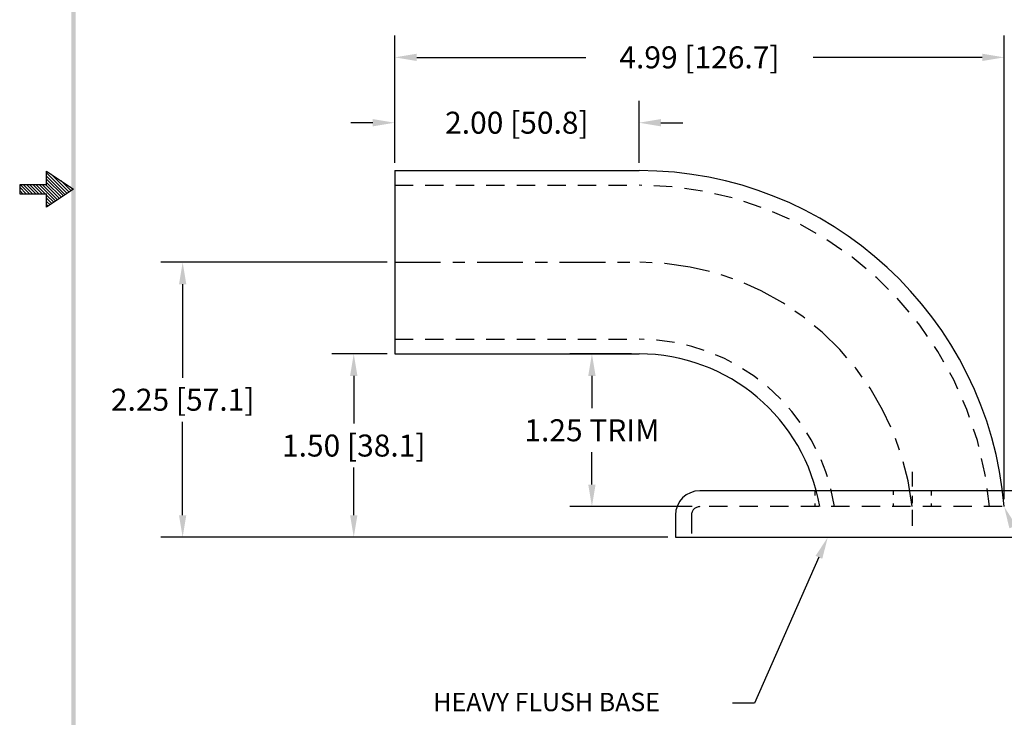
# Model space of a CAD drawing. Extents: x 8.9 to 21.2, y -0.7 to 15.2.
# Drawn here: x 8.9 to 17, y 2.9 to 8.6 of the extents above; entities that cross this region are included whole.
import ezdxf

# ---------------------------------------------------------------- set-up
doc = ezdxf.new("R2010")
doc.units = 0
doc.header["$LTSCALE"] = 0.6
doc.header["$MEASUREMENT"] = 0
doc.linetypes.add('CENTER', pattern=[2, 1.25, -0.25, 0.25, -0.25])
doc.linetypes.add('HIDDEN', pattern=[0.375, 0.25, -0.125])
doc.layers.get('0').update_dxf_attribs({"linetype": 'CONTINUOUS'})
doc.layers.get('DEFPOINTS').update_dxf_attribs({"linetype": 'CONTINUOUS'})
for name, color, linetype in [('CENTER', 2, 'CENTER'), ('DIM', 1, 'CONTINUOUS'), ('HIDDEN', 5, 'HIDDEN'), ('OBJ', 3, 'CONTINUOUS')]:
    doc.layers.add(name, color=color, linetype=linetype)
doc.styles.add('STD', font='txt')
doc.dimstyles.get("Standard").update_dxf_attribs({"dimtxt": 0.18, "dimasz": 0.18, "dimexe": 0.18, "dimexo": 0.0625, "dimgap": 0.09, "dimtad": 0, "dimtih": 1, "dimtoh": 1, "dimdec": 4, "dimzin": 0, "dimdsep": 46, "dimtxsty": 'STANDARD', "dimcen": 0.09, "dimadec": 0, "dimazin": 0, "dimtfac": 1, "dimtdec": 4, "dimtofl": 0, "dimtmove": 0, "dimatfit": 3, "dimfxl": 1, "dimtolj": 1, "dimtzin": 0, "dimarcsym": 0})

# ---------------------------------------------------------------- blocks, each defined once
blk = doc.blocks.new('BAVW')
at = {"color": 7}
for p, q in [((1.4799, 5.9154), (1.4799, 5.9904)), ((1.4799, 5.9904), (1.6299, 5.8904)), ((1.4799, 5.9812), (1.5944, 5.8667)), ((1.4799, 5.9635), (1.5838, 5.8597)), ((1.4799, 5.9459), (1.5731, 5.8526)), ((1.4799, 5.9282), (1.5625, 5.8455)), ((1.5053, 5.9734), (1.605, 5.8738)), ((1.5584, 5.9381), (1.6156, 5.8809)), ((1.4799, 5.9154), (1.3299, 5.9154)), ((1.3299, 5.9154), (1.3299, 5.8654)), ((1.3299, 5.9014), (1.3659, 5.8654)), ((1.3299, 5.8837), (1.3482, 5.8654)), ((1.3336, 5.9154), (1.3836, 5.8654)), ((1.3512, 5.9154), (1.4012, 5.8654)), ((1.3689, 5.9154), (1.4189, 5.8654)), ((1.3866, 5.9154), (1.4366, 5.8654)), ((1.4043, 5.9154), (1.4543, 5.8654)), ((1.4219, 5.9154), (1.4719, 5.8654)), ((1.4396, 5.9154), (1.5307, 5.8243)), ((1.4573, 5.9154), (1.5413, 5.8314)), ((1.475, 5.9154), (1.5519, 5.8385)), ((1.6299, 5.8904), (1.4799, 5.7904)), ((1.6114, 5.9027), (1.6262, 5.888)), ((1.3299, 5.8661), (1.3305, 5.8654)), ((1.3299, 5.8654), (1.4799, 5.8654)), ((1.4799, 5.7904), (1.4799, 5.8654)), ((1.4799, 5.8575), (1.5201, 5.8172)), ((1.4799, 5.8398), (1.5095, 5.8102)), ((1.4799, 5.8221), (1.4989, 5.8031)), ((1.4799, 5.8044), (1.4883, 5.796))]:
    blk.add_line(p, q, dxfattribs=at)
blk.add_trace([(1.6424, 11.1404), (1.6174, 11.1404), (1.6424, 0.6529), (1.6174, 0.6279)], dxfattribs=at)
blk = doc.blocks.new('*D7')
at = {"layer": 'DEFPOINTS', "color": 0}
for p in [(11.6658, 5.8833), (12.0011, 5.8833), (14.2996, 4.3833)]:
    blk.add_point(p, dxfattribs=at)
at = {"layer": 'DIM', "color": 0}
for p, q in [((11.9386, 5.8833), (11.4858, 5.8833)), ((11.6658, 5.7033), (11.6658, 5.3133)), ((11.6658, 4.5633), (11.6658, 4.9533)), ((14.2371, 4.3833), (11.4858, 4.3833))]:
    blk.add_line(p, q, dxfattribs=at)
for points in [[(11.6358, 5.7033), (11.6958, 5.7033), (11.6658, 5.8833)], [(11.6358, 4.5633), (11.6958, 4.5633), (11.6658, 4.3833)]]:
    blk.add_solid(points, dxfattribs=at)
at = {"layer": 'DIM', "color": 0, "insert": (11.6658, 5.1333), "char_height": 0.18, "attachment_point": 5}
blk.add_mtext('\\A1;1.50 [38.1]', dxfattribs=at)
blk = doc.blocks.new('*D8')
at = {"layer": 'DEFPOINTS', "color": 0}
for p in [(10.2651, 6.6333), (12.0011, 6.6333), (14.2996, 4.3833)]:
    blk.add_point(p, dxfattribs=at)
at = {"layer": 'DIM', "color": 0}
for p, q in [((11.9386, 6.6333), (10.0851, 6.6333)), ((10.2651, 6.4533), (10.2651, 5.6883)), ((10.2651, 4.5633), (10.2651, 5.3283)), ((14.2371, 4.3833), (10.0851, 4.3833))]:
    blk.add_line(p, q, dxfattribs=at)
for points in [[(10.2351, 6.4533), (10.2951, 6.4533), (10.2651, 6.6333)], [(10.2351, 4.5633), (10.2951, 4.5633), (10.2651, 4.3833)]]:
    blk.add_solid(points, dxfattribs=at)
at = {"layer": 'DIM', "color": 0, "insert": (10.2651, 5.5083), "char_height": 0.18, "attachment_point": 5}
blk.add_mtext('\\A1;2.25 [57.1]', dxfattribs=at)
blk = doc.blocks.new('*D9')
at = {"layer": 'DEFPOINTS', "color": 0}
for p in [(12.0011, 7.7751), (12.0011, 7.3833), (14.0011, 7.3833)]:
    blk.add_point(p, dxfattribs=at)
at = {"layer": 'DIM', "color": 0}
for p, q in [((12.0011, 7.4458), (12.0011, 7.9551)), ((14.0011, 7.4458), (14.0011, 7.9551)), ((11.8211, 7.7751), (11.6411, 7.7751)), ((14.1811, 7.7751), (14.3611, 7.7751))]:
    blk.add_line(p, q, dxfattribs=at)
for points in [[(11.8211, 7.8051), (11.8211, 7.7451), (12.0011, 7.7751)], [(14.1811, 7.8051), (14.1811, 7.7451), (14.0011, 7.7751)]]:
    blk.add_solid(points, dxfattribs=at)
at = {"layer": 'DIM', "color": 0, "insert": (13.0011, 7.7751), "char_height": 0.18, "attachment_point": 5}
blk.add_mtext('\\A1;2.00 [50.8]', dxfattribs=at)
blk = doc.blocks.new('*D12')
at = {"layer": 'DEFPOINTS', "color": 0}
for p in [(12.0011, 8.3098), (12.0011, 7.3833), (16.9906, 4.6333)]:
    blk.add_point(p, dxfattribs=at)
at = {"layer": 'DIM', "color": 0}
for p, q in [((12.0011, 7.4458), (12.0011, 8.4898)), ((16.9906, 4.6958), (16.9906, 8.4898)), ((12.1811, 8.3098), (13.5659, 8.3098)), ((16.8106, 8.3098), (15.4259, 8.3098))]:
    blk.add_line(p, q, dxfattribs=at)
for points in [[(12.1811, 8.3398), (12.1811, 8.2798), (12.0011, 8.3098)], [(16.8106, 8.3398), (16.8106, 8.2798), (16.9906, 8.3098)]]:
    blk.add_solid(points, dxfattribs=at)
at = {"layer": 'DIM', "color": 0, "insert": (14.4959, 8.3098), "char_height": 0.18, "attachment_point": 5}
blk.add_mtext('\\A1;4.99 [126.7]', dxfattribs=at)
blk = doc.blocks.new('*D13')
at = {"layer": 'DEFPOINTS', "color": 0}
for p in [(14.0011, 5.8833), (13.6156, 4.6333), (14.4996, 4.6333)]:
    blk.add_point(p, dxfattribs=at)
at = {"layer": 'DIM', "color": 0}
for p, q in [((13.9386, 5.8833), (13.4356, 5.8833)), ((13.6156, 5.7033), (13.6156, 5.4383)), ((13.6156, 4.8133), (13.6156, 5.0783)), ((14.4371, 4.6333), (13.4356, 4.6333))]:
    blk.add_line(p, q, dxfattribs=at)
for points in [[(13.5856, 5.7033), (13.6456, 5.7033), (13.6156, 5.8833)], [(13.5856, 4.8133), (13.6456, 4.8133), (13.6156, 4.6333)]]:
    blk.add_solid(points, dxfattribs=at)
at = {"layer": 'DIM', "color": 0, "insert": (13.6156, 5.2583), "char_height": 0.18, "attachment_point": 5}
blk.add_mtext('\\A1;1.25 TRIM', dxfattribs=at)

msp = doc.modelspace()

# ---------------------------------------------------------------- linework, layer by layer
at = {"layer": 'CENTER', "color": 7, "ltscale": 0.5}
msp.add_line((12.0011, 6.6333), (14.0011, 6.6333), dxfattribs=at)
at = {"layer": 'CENTER', "color": 7}
for p, q in [((16.2371, 4.9193), (16.2371, 4.7976)), ((16.2371, 4.7224), (16.2371, 4.6613)), ((16.2371, 4.606), (16.2371, 4.4773))]:
    msp.add_line(p, q, dxfattribs=at)
at = {"layer": 'CENTER', "color": 7, "ltscale": 0.5}
msp.add_arc((14.0011, 4.3833), 2.25, 6.37937, 90, dxfattribs=at)
at = {"layer": 'DIM', "color": 7}
for p, q in [((15.474, 4.2188), (14.9454, 3.0266)), ((14.9454, 3.0266), (14.7654, 3.0266))]:
    msp.add_line(p, q, dxfattribs=at)
for points in [[(17.0332, 4.4559), (17.0884, 4.4793), (16.9906, 4.6333)], [(15.4466, 4.2309), (15.5014, 4.2066), (15.5469, 4.3833)]]:
    msp.add_solid(points, dxfattribs=at)
at = {"layer": 'HIDDEN', "color": 7}
for p, q in [((12.0011, 7.2633), (14.0011, 7.2633)), ((12.0011, 6.0033), (14.0011, 6.0033)), ((15.4395, 4.7683), (15.4395, 4.7246)), ((16.0811, 4.7633), (16.0811, 4.7292)), ((16.3931, 4.7633), (16.3931, 4.7258)), ((17.9746, 4.6333), (14.4996, 4.6333)), ((15.4395, 4.6598), (15.4395, 4.6333)), ((16.0811, 4.6579), (16.0811, 4.6333)), ((16.3931, 4.6594), (16.3931, 4.6333)), ((14.4296, 4.5633), (14.4296, 4.3833))]:
    msp.add_line(p, q, dxfattribs=at)
for centre, radius, start, end in [((14.0011, 4.3833), 2.88, 4.97986, 90), ((14.0011, 4.3833), 1.62, 8.87742, 90), ((14.4996, 4.5633), 0.07, 90, 180)]:
    msp.add_arc(centre, radius, start, end, dxfattribs=at)
at = {"layer": 'OBJ', "color": 7}
for p, q in [((12.0011, 7.3833), (12.0011, 5.8833)), ((12.0011, 7.3833), (14.0011, 7.3833)), ((12.0011, 5.8833), (14.0011, 5.8833)), ((17.9746, 4.7633), (14.4996, 4.7633)), ((14.2996, 4.5633), (14.2996, 4.3833)), ((14.2996, 4.3833), (18.1746, 4.3833))]:
    msp.add_line(p, q, dxfattribs=at)
for centre, radius, start, end in [((14.0011, 4.3833), 3, 4.78019, 90), ((14.0011, 4.3833), 1.5, 9.59407, 90), ((14.4996, 4.5633), 0.2, 90, 180)]:
    msp.add_arc(centre, radius, start, end, dxfattribs=at)

# ---------------------------------------------------------------- block references
at = {"color": 7, "xscale": 1.469999999999999, "yscale": 1.469999999999999, "zscale": 1.469999999999999}
msp.add_blockref('BAVW', (6.9761, -1.4277), dxfattribs=at)

# ---------------------------------------------------------------- texts
at = {"layer": 'DIM', "color": 7, "style": 'STD'}
msp.add_text('HEAVY FLUSH BASE', height=0.15, dxfattribs=at).set_placement((12.317, 2.9597))

# ---------------------------------------------------------------- dimensions: what is measured, and where the dimension line sits
at = {"layer": 'DIM'}
dim = msp.add_linear_dim(base=(12.0011, 8.3098), p1=(16.9906, 4.6333), p2=(12.0011, 7.3833), dimstyle='STANDARD', override={"dimdec": 2, "dimzin": 4, "dimadec": 1, "dimtdec": 2, "dimtzin": 4}, dxfattribs=at)
dim.commit()
dim.dimension.update_dxf_attribs({"geometry": '*D12', "text_midpoint": (14.4959, 8.3098)})
at = {"layer": 'DIM', "color": 7}
dim = msp.add_linear_dim(base=(12.0011, 7.7751), p1=(14.0011, 7.3833), p2=(12.0011, 7.3833), dimstyle='STANDARD', override={"dimdec": 2, "dimzin": 4, "dimadec": 1, "dimtdec": 2, "dimtzin": 4}, dxfattribs=at)
dim.commit()
dim.dimension.update_dxf_attribs({"geometry": '*D9', "text_midpoint": (13.0011, 7.7751)})
for base, p2, picture, middle in [((10.2651, 6.6333), (12.0011, 6.6333), '*D8', (10.2651, 5.5083)), ((11.6658, 5.8833), (12.0011, 5.8833), '*D7', (11.6658, 5.1333))]:
    dim = msp.add_linear_dim(base=base, p1=(14.2996, 4.3833), p2=p2, angle=90, dimstyle='STANDARD', override={"dimdec": 2, "dimzin": 4, "dimadec": 1, "dimtdec": 2, "dimtzin": 4}, dxfattribs=at)
    dim.commit()
    dim.dimension.update_dxf_attribs({"geometry": picture, "text_midpoint": middle})
at = {"layer": 'DIM'}
dim = msp.add_linear_dim(base=(13.6156, 4.6333), p1=(14.0011, 5.8833), p2=(14.4996, 4.6333), angle=90, text='1.25 TRIM', dimstyle='STANDARD', override={"dimdec": 2, "dimzin": 4, "dimadec": 1, "dimtdec": 2, "dimtzin": 4}, dxfattribs=at)
dim.commit()
dim.dimension.update_dxf_attribs({"geometry": '*D13', "text_midpoint": (13.6156, 5.2583)})

doc.saveas('drawing.dxf')
